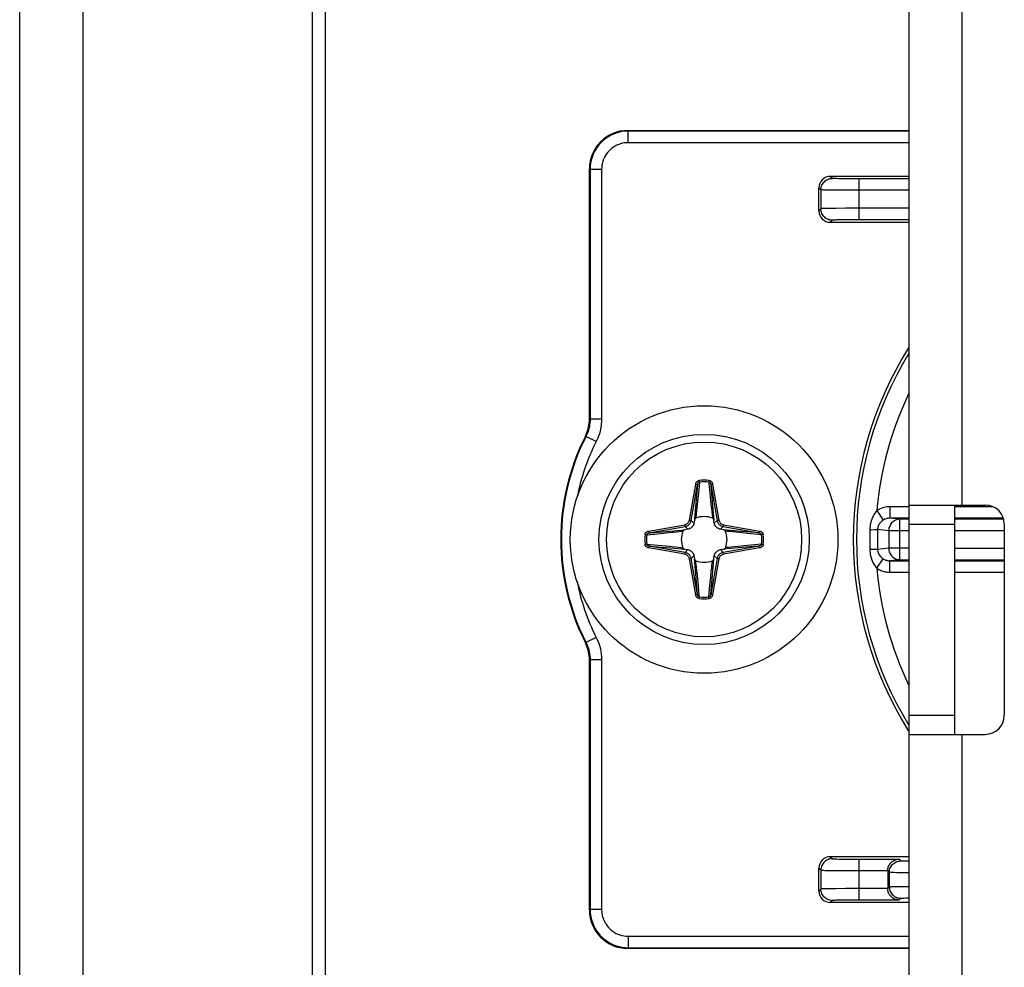
# Model space of a CAD drawing. Units: millimetres. Extents: x -60 to 60, y -204 to 95.
# Drawn here: x -60 to -34, y 4 to 29 of the extents above; entities that cross this region are included whole.
import ezdxf

# ---------------------------------------------------------------- set-up
doc = ezdxf.new("R2010")
doc.units = ezdxf.units.MM
doc.header["$LTSCALE"] = 16.335
doc.layers.get('0').update_dxf_attribs({"linetype": 'CONTINUOUS'})
doc.layers.add('ASSI', color=7, linetype='CONTINUOUS')
doc.layers.add('RACCORDO', color=7, linetype='CONTINUOUS')

msp = doc.modelspace()

# ---------------------------------------------------------------- linework, layer by layer
at = {"color": 7, "linetype": 'CONTINUOUS'}
for p, q in [((-58.25, 82.2), (-58.25, -201.8)), ((-52.25, 82.2), (-52.25, -201.8)), ((-36.65, 46.65), (-36.65, -160.35)), ((-36.65, 16.15), (-34.65, 16.15)), ((-35.45, 16.15), (-35.45, 10.15)), ((-34.15, 15.65), (-34.15, 10.65)), ((-36.65, 10.15), (-34.65, 10.15))]:
    msp.add_line(p, q, dxfattribs=at)
at = {"color": 250, "linetype": 'CONTINUOUS'}
for p, q in [((-35.25, 16.15), (-35.25, 36.15)), ((-36.65, 15.65), (-35.45, 15.65)), ((-36.65, 10.65), (-35.45, 10.65)), ((-35.25, -23.85), (-35.25, 10.15))]:
    msp.add_line(p, q, dxfattribs=at)
at = {"color": 7, "linetype": 'CONTINUOUS'}
msp.add_circle((-42, 15.25), 3.5, dxfattribs=at)
for centre, start, end in [((-34.65, 15.65), 0, 90), ((-34.65, 10.65), 270, 360)]:
    msp.add_arc(centre, 0.5, start, end, dxfattribs=at)
at = {"layer": 'ASSI', "color": 7, "linetype": 'CONTINUOUS'}
for p, q in [((-59.9, -204.25), (-59.9, 95.25)), ((-51.9, -204.25), (-51.9, 81.25))]:
    msp.add_line(p, q, dxfattribs=at)
at = {"layer": 'RACCORDO', "color": 250, "linetype": 'CONTINUOUS'}
for p, q in [((-44, 25.95), (-43.983, 25.932)), ((-43.983, 25.632), (-43.983, 25.932)), ((-36.65, 25.932), (-43.983, 25.932)), ((-36.65, 25.632), (-43.983, 25.632)), ((-45, 24.95), (-44.982, 24.933)), ((-44.982, 24.933), (-44.982, 18.398)), ((-44.682, 24.933), (-44.982, 24.933)), ((-44.682, 24.933), (-44.682, 18.398)), ((-38.647, 24.697), (-38.7, 24.75)), ((-38.394, 24.688), (-38.486, 24.69)), ((-38.285, 24.687), (-38.394, 24.688)), ((-38.124, 24.686), (-38.285, 24.687)), ((-36.65, 24.685), (-38.124, 24.686)), ((-37.947, 23.615), (-37.947, 24.685)), ((-38.947, 24.397), (-39, 24.45)), ((-38.947, 24.397), (-38.947, 23.903)), ((-38.675, 24.389), (-38.791, 24.391)), ((-38.484, 24.387), (-38.675, 24.389)), ((-38.2, 24.386), (-38.484, 24.387)), ((-36.65, 24.385), (-38.2, 24.386)), ((-38.947, 23.903), (-39, 23.85)), ((-38.794, 23.909), (-38.864, 23.907)), ((-38.709, 23.91), (-38.794, 23.909)), ((-38.553, 23.912), (-38.709, 23.91)), ((-38.304, 23.914), (-38.553, 23.912)), ((-37.947, 23.915), (-38.304, 23.914)), ((-36.65, 23.915), (-37.947, 23.915)), ((-38.647, 23.603), (-38.7, 23.55)), ((-38.48, 23.61), (-38.54, 23.609)), ((-38.41, 23.612), (-38.48, 23.61)), ((-38.287, 23.613), (-38.41, 23.612)), ((-38.15, 23.614), (-38.287, 23.613)), ((-37.947, 23.615), (-38.15, 23.614)), ((-36.65, 23.615), (-37.947, 23.615)), ((-44.982, 18.398), (-45, 18.402)), ((-44.682, 18.398), (-44.982, 18.398)), ((-45.09, 17.947), (-45.107, 17.952)), ((-44.822, 17.812), (-45.09, 17.947)), ((-42.124, 16.752), (-42.151, 16.459)), ((-42.127, 16.796), (-42.124, 16.752)), ((-41.873, 16.796), (-41.876, 16.752)), ((-42.387, 15.758), (-42.221, 16.7)), ((-42.338, 15.75), (-42.172, 16.692)), ((-42.172, 16.692), (-42.231, 16.003)), ((-42.221, 16.7), (-42.172, 16.692)), ((-41.779, 16.7), (-41.828, 16.692)), ((-41.828, 16.692), (-41.662, 15.75)), ((-41.779, 16.7), (-41.613, 15.758)), ((-42.171, 16.241), (-42.187, 16.084)), ((-42.151, 16.459), (-42.171, 16.241)), ((-41.84, 16.361), (-41.823, 16.186)), ((-42.231, 16.003), (-42.251, 15.784)), ((-42.197, 15.996), (-42.205, 15.92)), ((-42.187, 16.084), (-42.197, 15.996)), ((-41.823, 16.186), (-41.81, 16.061)), ((-41.81, 16.061), (-41.801, 15.976)), ((-41.801, 15.976), (-41.793, 15.902)), ((-37.484, 16.004), (-37.319, 15.756)), ((-37.144, 16.106), (-37.144, 15.806)), ((-36.65, 16.106), (-37.144, 16.106)), ((-34.446, 16.106), (-35.45, 16.106)), ((-42.387, 15.758), (-42.338, 15.75)), ((-42.266, 15.678), (-42.338, 15.75)), ((-42.251, 15.784), (-42.254, 15.755)), ((-42.205, 15.92), (-42.211, 15.869)), ((-41.793, 15.902), (-41.785, 15.837)), ((-41.785, 15.837), (-41.782, 15.807)), ((-41.763, 15.939), (-41.746, 15.755)), ((-41.734, 15.678), (-41.662, 15.75)), ((-41.613, 15.758), (-41.662, 15.75)), ((-36.65, 15.806), (-37.144, 15.806)), ((-36.878, 15.78), (-37.144, 15.806)), ((-36.878, 14.72), (-36.878, 15.78)), ((-36.65, 15.78), (-36.878, 15.78)), ((-34.175, 15.806), (-35.45, 15.806)), ((-34.167, 15.78), (-35.45, 15.78)), ((-43.45, 15.471), (-42.508, 15.637)), ((-43.45, 15.471), (-43.442, 15.422)), ((-43.442, 15.422), (-42.5, 15.588)), ((-42.726, 15.449), (-42.652, 15.457)), ((-42.689, 15.487), (-42.505, 15.504)), ((-42.652, 15.457), (-42.587, 15.465)), ((-42.587, 15.465), (-42.557, 15.468)), ((-42.508, 15.637), (-42.5, 15.588)), ((-42.428, 15.516), (-42.5, 15.588)), ((-41.572, 15.516), (-41.5, 15.588)), ((-41.492, 15.637), (-41.5, 15.588)), ((-41.5, 15.588), (-40.558, 15.422)), ((-41.402, 15.495), (-41.495, 15.504)), ((-41.492, 15.637), (-40.55, 15.471)), ((-41.125, 15.47), (-41.402, 15.495)), ((-41.33, 15.455), (-41.381, 15.461)), ((-41.253, 15.447), (-41.33, 15.455)), ((-40.558, 15.422), (-41.125, 15.47)), ((-40.55, 15.471), (-40.558, 15.422)), ((-37.545, 15.507), (-37.501, 15.508)), ((-37.463, 15.509), (-37.463, 15.103)), ((-37.173, 15.48), (-37.463, 15.509)), ((-37.173, 15.48), (-37.173, 15.02)), ((-36.65, 15.48), (-37.173, 15.48)), ((-34.15, 15.48), (-35.45, 15.48)), ((-43.546, 15.377), (-43.502, 15.374)), ((-43.502, 15.374), (-43.209, 15.401)), ((-43.209, 15.401), (-42.991, 15.421)), ((-42.991, 15.421), (-42.834, 15.437)), ((-41.166, 15.437), (-41.253, 15.447)), ((-41.009, 15.421), (-41.166, 15.437)), ((-40.791, 15.401), (-41.009, 15.421)), ((-40.498, 15.374), (-40.791, 15.401)), ((-40.454, 15.377), (-40.498, 15.374)), ((-37.667, 15.332), (-37.667, 15.161)), ((-43.546, 15.123), (-43.502, 15.126)), ((-43.502, 15.126), (-43.209, 15.099)), ((-43.45, 15.029), (-43.442, 15.078)), ((-42.508, 14.863), (-43.45, 15.029)), ((-43.442, 15.078), (-42.874, 15.03)), ((-42.5, 14.912), (-43.442, 15.078)), ((-43.209, 15.099), (-42.991, 15.079)), ((-42.991, 15.079), (-42.834, 15.063)), ((-42.874, 15.03), (-42.598, 15.005)), ((-42.834, 15.063), (-42.746, 15.053)), ((-42.746, 15.053), (-42.67, 15.045)), ((-42.67, 15.045), (-42.619, 15.039)), ((-42.598, 15.005), (-42.505, 14.996)), ((-42.428, 14.984), (-42.5, 14.912)), ((-41.572, 14.984), (-41.5, 14.912)), ((-40.558, 15.078), (-41.5, 14.912)), ((-41.31, 15.013), (-41.495, 14.996)), ((-40.55, 15.029), (-41.492, 14.863)), ((-41.397, 15.037), (-41.443, 15.032)), ((-41.365, 15.041), (-41.397, 15.037)), ((-41.293, 15.049), (-41.365, 15.041)), ((-41.211, 15.058), (-41.293, 15.049)), ((-41.116, 15.068), (-41.211, 15.058)), ((-40.95, 15.084), (-41.116, 15.068)), ((-40.687, 15.109), (-40.95, 15.084)), ((-40.498, 15.126), (-40.687, 15.109)), ((-40.55, 15.029), (-40.558, 15.078)), ((-40.454, 15.123), (-40.498, 15.126)), ((-37.667, 15.161), (-37.666, 14.994)), ((-37.666, 14.994), (-37.571, 14.993)), ((-37.463, 15.103), (-37.463, 14.991)), ((-37.173, 15.02), (-37.463, 14.991)), ((-36.65, 15.02), (-37.173, 15.02)), ((-35.45, 15.02), (-34.15, 15.02)), ((-42.508, 14.863), (-42.5, 14.912)), ((-42.387, 14.742), (-42.338, 14.75)), ((-42.221, 13.8), (-42.387, 14.742)), ((-42.266, 14.822), (-42.338, 14.75)), ((-42.172, 13.808), (-42.338, 14.75)), ((-42.237, 14.56), (-42.254, 14.745)), ((-42.213, 14.647), (-42.218, 14.693)), ((-41.662, 14.75), (-41.828, 13.808)), ((-41.613, 14.742), (-41.779, 13.8)), ((-41.758, 14.617), (-41.746, 14.745)), ((-41.734, 14.822), (-41.662, 14.75)), ((-41.613, 14.742), (-41.662, 14.75)), ((-41.492, 14.863), (-41.5, 14.912)), ((-37.484, 14.496), (-37.319, 14.744)), ((-36.878, 14.72), (-37.144, 14.694)), ((-37.144, 14.394), (-37.144, 14.694)), ((-37.144, 14.694), (-36.65, 14.694)), ((-36.878, 14.72), (-36.65, 14.72)), ((-35.45, 14.72), (-34.15, 14.72)), ((-35.45, 14.694), (-34.15, 14.694)), ((-42.172, 13.808), (-42.237, 14.56)), ((-42.207, 14.598), (-42.213, 14.647)), ((-42.199, 14.523), (-42.207, 14.598)), ((-42.19, 14.438), (-42.199, 14.523)), ((-42.177, 14.314), (-42.19, 14.438)), ((-41.828, 13.808), (-41.758, 14.617)), ((-41.813, 14.416), (-41.803, 14.503)), ((-41.803, 14.503), (-41.795, 14.58)), ((-41.795, 14.58), (-41.789, 14.631)), ((-42.16, 14.138), (-42.177, 14.314)), ((-41.849, 14.041), (-41.829, 14.259)), ((-41.829, 14.259), (-41.813, 14.416)), ((-37.144, 14.394), (-36.65, 14.394)), ((-35.45, 14.394), (-34.15, 14.394)), ((-41.876, 13.748), (-41.849, 14.041)), ((-42.221, 13.8), (-42.172, 13.808)), ((-42.127, 13.704), (-42.124, 13.748)), ((-41.873, 13.704), (-41.876, 13.748)), ((-41.779, 13.8), (-41.828, 13.808)), ((-44.822, 12.688), (-45.09, 12.553)), ((-45.107, 12.548), (-45.09, 12.553)), ((-45, 12.098), (-44.982, 12.102)), ((-44.982, 12.102), (-44.982, 5.567)), ((-44.682, 12.102), (-44.982, 12.102)), ((-44.682, 12.102), (-44.682, 5.567)), ((-38.7, 6.95), (-38.647, 6.897)), ((-38.466, 6.889), (-38.394, 6.888)), ((-38.394, 6.888), (-38.266, 6.887)), ((-38.266, 6.887), (-38.114, 6.886)), ((-38.114, 6.886), (-36.905, 6.885)), ((-37.947, 5.815), (-37.947, 6.885)), ((-36.858, 6.838), (-36.905, 6.885)), ((-36.65, 6.83), (-36.696, 6.83)), ((-39, 6.65), (-38.947, 6.597)), ((-38.947, 6.597), (-38.947, 6.103)), ((-38.776, 6.591), (-38.688, 6.589)), ((-38.688, 6.589), (-38.527, 6.588)), ((-38.527, 6.588), (-38.26, 6.586)), ((-38.26, 6.586), (-37.2, 6.585)), ((-37.158, 6.538), (-37.2, 6.58)), ((-37.158, 6.538), (-37.158, 6.162)), ((-36.842, 6.529), (-36.965, 6.531)), ((-36.65, 6.528), (-36.842, 6.529)), ((-38.947, 6.103), (-39, 6.05)), ((-38.794, 6.109), (-38.864, 6.107)), ((-38.709, 6.11), (-38.794, 6.109)), ((-38.553, 6.112), (-38.709, 6.11)), ((-38.304, 6.114), (-38.553, 6.112)), ((-37.947, 6.115), (-38.304, 6.114)), ((-37.2, 6.115), (-37.947, 6.115)), ((-37.2, 6.12), (-37.158, 6.162)), ((-37.08, 6.166), (-37.025, 6.168)), ((-37.025, 6.168), (-36.956, 6.169)), ((-36.956, 6.169), (-36.83, 6.171)), ((-36.83, 6.171), (-36.65, 6.172)), ((-38.647, 5.803), (-38.7, 5.75)), ((-38.48, 5.81), (-38.54, 5.809)), ((-38.41, 5.812), (-38.48, 5.81)), ((-38.287, 5.813), (-38.41, 5.812)), ((-38.15, 5.814), (-38.287, 5.813)), ((-37.947, 5.815), (-38.15, 5.814)), ((-36.905, 5.815), (-37.947, 5.815)), ((-36.905, 5.815), (-36.858, 5.862)), ((-36.765, 5.868), (-36.717, 5.869)), ((-45, 5.55), (-44.982, 5.567)), ((-44.682, 5.567), (-44.982, 5.567)), ((-43.983, 4.868), (-43.983, 4.568)), ((-43.983, 4.868), (-36.65, 4.868)), ((-44, 4.55), (-43.983, 4.568)), ((-43.983, 4.568), (-36.65, 4.568))]:
    msp.add_line(p, q, dxfattribs=at)
at = {"layer": 'RACCORDO', "color": 7, "linetype": 'CONTINUOUS'}
for p, q in [((-44, 25.95), (-36.65, 25.95)), ((-45, 18.402), (-45, 24.95)), ((-36.65, 24.75), (-38.7, 24.75)), ((-39, 23.85), (-39, 24.45)), ((-38.7, 23.55), (-36.65, 23.55)), ((-42.254, 15.755), (-42.266, 15.678)), ((-41.734, 15.678), (-41.746, 15.755)), ((-42.428, 15.516), (-42.505, 15.504)), ((-41.495, 15.504), (-41.572, 15.516)), ((-42.505, 14.996), (-42.428, 14.984)), ((-41.572, 14.984), (-41.495, 14.996)), ((-42.266, 14.822), (-42.254, 14.745)), ((-41.746, 14.745), (-41.734, 14.822)), ((-45, 5.55), (-45, 12.098)), ((-36.65, 6.95), (-38.7, 6.95)), ((-39, 6.05), (-39, 6.65)), ((-37.2, 6.58), (-37.2, 6.12)), ((-36.65, 5.75), (-38.7, 5.75)), ((-36.65, 4.55), (-44, 4.55))]:
    msp.add_line(p, q, dxfattribs=at)
at = {"layer": 'RACCORDO', "color": 250, "linetype": 'CONTINUOUS'}
for points in [[(-43.983, 25.932), (-44.058, 25.93), (-44.133, 25.921), (-44.205, 25.907), (-44.276, 25.889), (-44.344, 25.865), (-44.41, 25.836), (-44.475, 25.803), (-44.537, 25.765), (-44.596, 25.722), (-44.651, 25.676), (-44.703, 25.626), (-44.752, 25.572), (-44.796, 25.514), (-44.836, 25.453), (-44.873, 25.388), (-44.905, 25.319), (-44.932, 25.246), (-44.954, 25.171), (-44.969, 25.093), (-44.979, 25.014), (-44.982, 24.933)], [(-43.983, 25.632), (-44.036, 25.63), (-44.088, 25.624), (-44.139, 25.615), (-44.188, 25.602), (-44.235, 25.585), (-44.282, 25.565), (-44.327, 25.542), (-44.37, 25.515), (-44.412, 25.486), (-44.451, 25.453), (-44.487, 25.418), (-44.521, 25.38), (-44.552, 25.34), (-44.58, 25.297), (-44.606, 25.251), (-44.628, 25.203), (-44.647, 25.152), (-44.662, 25.099), (-44.673, 25.045), (-44.68, 24.99), (-44.682, 24.933)], [(-38.947, 24.397), (-38.946, 24.429), (-38.941, 24.46), (-38.933, 24.49), (-38.921, 24.519), (-38.907, 24.547), (-38.89, 24.574), (-38.87, 24.598), (-38.848, 24.62), (-38.824, 24.64), (-38.797, 24.657), (-38.769, 24.671), (-38.74, 24.683), (-38.71, 24.691), (-38.679, 24.696), (-38.647, 24.697)], [(-38.486, 24.69), (-38.538, 24.691), (-38.561, 24.692), (-38.582, 24.692), (-38.6, 24.693), (-38.616, 24.694), (-38.629, 24.695), (-38.638, 24.696), (-38.644, 24.696), (-38.647, 24.697)], [(-38.791, 24.391), (-38.854, 24.392), (-38.88, 24.393), (-38.903, 24.394), (-38.921, 24.395), (-38.935, 24.396), (-38.943, 24.396), (-38.947, 24.397)], [(-38.864, 23.907), (-38.892, 23.906), (-38.915, 23.906), (-38.932, 23.905), (-38.943, 23.904), (-38.947, 23.903)], [(-38.647, 23.603), (-38.679, 23.604), (-38.71, 23.609), (-38.74, 23.617), (-38.769, 23.629), (-38.797, 23.643), (-38.824, 23.66), (-38.848, 23.68), (-38.87, 23.702), (-38.89, 23.726), (-38.907, 23.753), (-38.921, 23.781), (-38.933, 23.81), (-38.941, 23.84), (-38.946, 23.871), (-38.947, 23.903)], [(-38.54, 23.609), (-38.566, 23.608), (-38.589, 23.607), (-38.609, 23.606), (-38.624, 23.606), (-38.636, 23.605), (-38.644, 23.604), (-38.647, 23.603)], [(-44.982, 18.398), (-44.984, 18.349), (-44.987, 18.299), (-44.994, 18.25), (-45.002, 18.201), (-45.013, 18.153), (-45.027, 18.104), (-45.044, 18.052), (-45.065, 18), (-45.09, 17.947)], [(-44.682, 18.398), (-44.684, 18.334), (-44.689, 18.269), (-44.697, 18.205), (-44.708, 18.142), (-44.722, 18.079), (-44.74, 18.015), (-44.763, 17.949), (-44.791, 17.881), (-44.822, 17.812)], [(-42.221, 16.7), (-42.219, 16.71), (-42.216, 16.719), (-42.213, 16.728), (-42.209, 16.736), (-42.205, 16.744), (-42.2, 16.751), (-42.195, 16.758), (-42.19, 16.764), (-42.184, 16.77), (-42.178, 16.775), (-42.172, 16.779), (-42.166, 16.783), (-42.16, 16.786), (-42.154, 16.789), (-42.148, 16.791), (-42.141, 16.793), (-42.134, 16.795), (-42.127, 16.796)], [(-42.172, 16.692), (-42.17, 16.698), (-42.169, 16.704), (-42.167, 16.709), (-42.165, 16.714), (-42.163, 16.719), (-42.161, 16.724), (-42.158, 16.728), (-42.155, 16.732), (-42.152, 16.736), (-42.15, 16.739), (-42.147, 16.742), (-42.144, 16.744), (-42.14, 16.746), (-42.137, 16.748), (-42.134, 16.75), (-42.131, 16.751), (-42.127, 16.752), (-42.124, 16.752)], [(-41.876, 16.752), (-41.873, 16.713), (-41.84, 16.361)], [(-41.876, 16.752), (-41.871, 16.751), (-41.867, 16.75), (-41.862, 16.748), (-41.859, 16.745), (-41.855, 16.743), (-41.852, 16.74), (-41.848, 16.737), (-41.846, 16.733), (-41.843, 16.73), (-41.841, 16.726), (-41.839, 16.723), (-41.837, 16.719), (-41.835, 16.715), (-41.833, 16.71), (-41.832, 16.706), (-41.83, 16.701), (-41.829, 16.697), (-41.828, 16.692)], [(-41.873, 16.796), (-41.863, 16.794), (-41.854, 16.792), (-41.845, 16.789), (-41.838, 16.785), (-41.83, 16.781), (-41.824, 16.776), (-41.818, 16.772), (-41.813, 16.766), (-41.808, 16.761), (-41.803, 16.755), (-41.799, 16.75), (-41.795, 16.743), (-41.791, 16.737), (-41.788, 16.73), (-41.785, 16.723), (-41.783, 16.716), (-41.781, 16.708), (-41.779, 16.7)], [(-41.828, 16.692), (-41.825, 16.652), (-41.763, 15.939)], [(-37.484, 16.004), (-37.513, 15.97), (-37.539, 15.934), (-37.563, 15.897), (-37.584, 15.859), (-37.602, 15.819), (-37.618, 15.778), (-37.632, 15.735), (-37.644, 15.69), (-37.654, 15.645), (-37.66, 15.599), (-37.665, 15.553), (-37.666, 15.506)], [(-37.144, 16.106), (-37.182, 16.105), (-37.22, 16.102), (-37.259, 16.096), (-37.297, 16.087), (-37.335, 16.076), (-37.373, 16.062), (-37.41, 16.046), (-37.447, 16.026), (-37.484, 16.004)], [(-42.508, 15.637), (-42.495, 15.64), (-42.481, 15.644), (-42.468, 15.65), (-42.455, 15.658), (-42.442, 15.667), (-42.43, 15.677), (-42.419, 15.689), (-42.41, 15.702), (-42.401, 15.715), (-42.395, 15.729), (-42.39, 15.744), (-42.387, 15.758)], [(-42.5, 15.588), (-42.482, 15.592), (-42.464, 15.598), (-42.446, 15.605), (-42.428, 15.615), (-42.411, 15.627), (-42.395, 15.641), (-42.381, 15.657), (-42.368, 15.674), (-42.357, 15.692), (-42.349, 15.711), (-42.342, 15.73), (-42.338, 15.75)], [(-42.211, 15.869), (-42.217, 15.822), (-42.218, 15.807)], [(-41.662, 15.75), (-41.658, 15.732), (-41.652, 15.714), (-41.645, 15.696), (-41.635, 15.678), (-41.623, 15.661), (-41.609, 15.645), (-41.593, 15.631), (-41.576, 15.618), (-41.558, 15.607), (-41.539, 15.599), (-41.52, 15.592), (-41.5, 15.588)], [(-41.613, 15.758), (-41.61, 15.745), (-41.606, 15.731), (-41.6, 15.718), (-41.592, 15.705), (-41.583, 15.692), (-41.573, 15.68), (-41.561, 15.669), (-41.548, 15.66), (-41.535, 15.651), (-41.521, 15.645), (-41.506, 15.64), (-41.492, 15.637)], [(-37.319, 15.756), (-37.342, 15.74), (-37.363, 15.722), (-37.382, 15.704), (-37.399, 15.685), (-37.413, 15.666), (-37.426, 15.645), (-37.437, 15.624), (-37.447, 15.601), (-37.454, 15.579), (-37.459, 15.556), (-37.462, 15.532), (-37.463, 15.509)], [(-37.144, 15.806), (-37.164, 15.806), (-37.183, 15.804), (-37.203, 15.801), (-37.223, 15.797), (-37.243, 15.792), (-37.262, 15.785), (-37.281, 15.777), (-37.3, 15.767), (-37.319, 15.756)], [(-36.878, 15.78), (-36.909, 15.778), (-36.939, 15.773), (-36.969, 15.765), (-36.998, 15.754), (-37.025, 15.74), (-37.051, 15.722), (-37.075, 15.703), (-37.097, 15.681), (-37.117, 15.656), (-37.134, 15.63), (-37.148, 15.602), (-37.159, 15.573), (-37.167, 15.542), (-37.172, 15.511), (-37.173, 15.48)], [(-43.546, 15.377), (-43.544, 15.387), (-43.542, 15.396), (-43.539, 15.405), (-43.535, 15.412), (-43.531, 15.42), (-43.526, 15.426), (-43.522, 15.432), (-43.516, 15.437), (-43.511, 15.442), (-43.505, 15.447), (-43.5, 15.451), (-43.493, 15.455), (-43.487, 15.459), (-43.48, 15.462), (-43.473, 15.465), (-43.466, 15.467), (-43.458, 15.469), (-43.45, 15.471)], [(-43.442, 15.422), (-43.402, 15.425), (-42.689, 15.487)], [(-41.381, 15.461), (-41.428, 15.467), (-41.443, 15.468)], [(-40.55, 15.471), (-40.54, 15.469), (-40.531, 15.466), (-40.522, 15.463), (-40.514, 15.459), (-40.506, 15.455), (-40.499, 15.45), (-40.492, 15.445), (-40.486, 15.44), (-40.48, 15.434), (-40.475, 15.428), (-40.471, 15.422), (-40.467, 15.416), (-40.464, 15.41), (-40.461, 15.404), (-40.459, 15.398), (-40.457, 15.391), (-40.455, 15.384), (-40.454, 15.377)], [(-37.666, 15.506), (-37.667, 15.448), (-37.667, 15.332)], [(-37.666, 15.506), (-37.633, 15.506), (-37.545, 15.507)], [(-37.501, 15.508), (-37.484, 15.508), (-37.472, 15.508), (-37.463, 15.509)], [(-43.502, 15.374), (-43.501, 15.379), (-43.5, 15.383), (-43.498, 15.388), (-43.495, 15.391), (-43.493, 15.395), (-43.49, 15.398), (-43.487, 15.402), (-43.483, 15.404), (-43.48, 15.407), (-43.476, 15.409), (-43.473, 15.411), (-43.469, 15.413), (-43.465, 15.415), (-43.46, 15.417), (-43.456, 15.418), (-43.451, 15.42), (-43.447, 15.421), (-43.442, 15.422)], [(-42.834, 15.437), (-42.811, 15.44), (-42.726, 15.449)], [(-40.558, 15.422), (-40.552, 15.42), (-40.546, 15.419), (-40.541, 15.417), (-40.536, 15.415), (-40.531, 15.413), (-40.526, 15.411), (-40.522, 15.408), (-40.518, 15.405), (-40.514, 15.402), (-40.511, 15.4), (-40.508, 15.397), (-40.506, 15.394), (-40.504, 15.39), (-40.502, 15.387), (-40.5, 15.384), (-40.499, 15.381), (-40.498, 15.377), (-40.498, 15.374)], [(-43.45, 15.029), (-43.46, 15.031), (-43.469, 15.034), (-43.478, 15.037), (-43.486, 15.041), (-43.494, 15.045), (-43.501, 15.05), (-43.508, 15.055), (-43.514, 15.06), (-43.52, 15.066), (-43.525, 15.072), (-43.529, 15.078), (-43.533, 15.084), (-43.536, 15.09), (-43.539, 15.096), (-43.541, 15.102), (-43.543, 15.109), (-43.545, 15.116), (-43.546, 15.123)], [(-43.442, 15.078), (-43.448, 15.08), (-43.454, 15.081), (-43.459, 15.083), (-43.464, 15.085), (-43.469, 15.087), (-43.474, 15.089), (-43.478, 15.092), (-43.482, 15.095), (-43.486, 15.098), (-43.489, 15.1), (-43.492, 15.103), (-43.494, 15.106), (-43.496, 15.11), (-43.498, 15.113), (-43.5, 15.116), (-43.501, 15.119), (-43.502, 15.123), (-43.502, 15.126)], [(-42.619, 15.039), (-42.572, 15.033), (-42.557, 15.032)], [(-40.558, 15.078), (-40.598, 15.075), (-41.31, 15.013)], [(-40.498, 15.126), (-40.499, 15.121), (-40.5, 15.117), (-40.502, 15.112), (-40.505, 15.109), (-40.507, 15.105), (-40.51, 15.102), (-40.513, 15.098), (-40.517, 15.096), (-40.52, 15.093), (-40.524, 15.091), (-40.527, 15.089), (-40.531, 15.087), (-40.535, 15.085), (-40.54, 15.083), (-40.544, 15.082), (-40.549, 15.08), (-40.553, 15.079), (-40.558, 15.078)], [(-40.454, 15.123), (-40.456, 15.113), (-40.458, 15.104), (-40.461, 15.095), (-40.465, 15.088), (-40.469, 15.08), (-40.474, 15.074), (-40.478, 15.068), (-40.484, 15.063), (-40.489, 15.058), (-40.495, 15.053), (-40.5, 15.049), (-40.507, 15.045), (-40.513, 15.041), (-40.52, 15.038), (-40.527, 15.035), (-40.534, 15.033), (-40.542, 15.031), (-40.55, 15.029)], [(-37.666, 14.994), (-37.665, 14.952), (-37.662, 14.91), (-37.655, 14.867), (-37.647, 14.823), (-37.636, 14.778), (-37.622, 14.733), (-37.605, 14.689), (-37.585, 14.644), (-37.563, 14.603), (-37.539, 14.565), (-37.512, 14.529), (-37.484, 14.496)], [(-37.571, 14.993), (-37.521, 14.993), (-37.501, 14.992), (-37.484, 14.992), (-37.472, 14.992), (-37.463, 14.991)], [(-37.463, 14.991), (-37.462, 14.97), (-37.46, 14.949), (-37.455, 14.927), (-37.449, 14.905), (-37.44, 14.883), (-37.429, 14.86), (-37.416, 14.838), (-37.4, 14.816), (-37.382, 14.796), (-37.363, 14.777), (-37.342, 14.76), (-37.319, 14.744)], [(-37.173, 15.02), (-37.172, 14.989), (-37.167, 14.958), (-37.159, 14.927), (-37.148, 14.898), (-37.134, 14.87), (-37.117, 14.844), (-37.097, 14.819), (-37.075, 14.797), (-37.051, 14.778), (-37.025, 14.76), (-36.998, 14.746), (-36.969, 14.735), (-36.939, 14.727), (-36.909, 14.722), (-36.878, 14.72)], [(-42.387, 14.742), (-42.39, 14.755), (-42.394, 14.769), (-42.4, 14.782), (-42.408, 14.795), (-42.417, 14.808), (-42.427, 14.82), (-42.439, 14.831), (-42.452, 14.84), (-42.465, 14.849), (-42.479, 14.855), (-42.494, 14.86), (-42.508, 14.863)], [(-42.338, 14.75), (-42.342, 14.768), (-42.348, 14.786), (-42.355, 14.804), (-42.365, 14.822), (-42.377, 14.839), (-42.391, 14.855), (-42.407, 14.869), (-42.424, 14.882), (-42.442, 14.893), (-42.461, 14.901), (-42.48, 14.908), (-42.5, 14.912)], [(-41.789, 14.631), (-41.783, 14.678), (-41.782, 14.693)], [(-41.5, 14.912), (-41.518, 14.908), (-41.536, 14.902), (-41.554, 14.895), (-41.572, 14.885), (-41.589, 14.873), (-41.605, 14.859), (-41.619, 14.843), (-41.632, 14.826), (-41.643, 14.808), (-41.651, 14.789), (-41.658, 14.77), (-41.662, 14.75)], [(-41.492, 14.863), (-41.505, 14.86), (-41.519, 14.856), (-41.532, 14.85), (-41.545, 14.842), (-41.558, 14.833), (-41.57, 14.823), (-41.581, 14.811), (-41.59, 14.798), (-41.599, 14.785), (-41.605, 14.771), (-41.61, 14.756), (-41.613, 14.742)], [(-37.319, 14.744), (-37.306, 14.736), (-37.293, 14.729), (-37.28, 14.723), (-37.267, 14.717), (-37.254, 14.712), (-37.24, 14.708), (-37.226, 14.704), (-37.211, 14.7), (-37.195, 14.697), (-37.179, 14.695), (-37.162, 14.694), (-37.144, 14.694)], [(-37.484, 14.496), (-37.459, 14.48), (-37.434, 14.466), (-37.409, 14.453), (-37.383, 14.442), (-37.357, 14.431), (-37.33, 14.422), (-37.302, 14.414), (-37.274, 14.407), (-37.243, 14.402), (-37.212, 14.398), (-37.179, 14.395), (-37.144, 14.394)], [(-42.124, 13.748), (-42.127, 13.787), (-42.16, 14.138)], [(-42.127, 13.704), (-42.137, 13.706), (-42.146, 13.708), (-42.155, 13.711), (-42.162, 13.715), (-42.17, 13.719), (-42.176, 13.724), (-42.182, 13.728), (-42.187, 13.734), (-42.192, 13.739), (-42.197, 13.745), (-42.201, 13.75), (-42.205, 13.757), (-42.209, 13.763), (-42.212, 13.77), (-42.215, 13.777), (-42.217, 13.784), (-42.219, 13.792), (-42.221, 13.8)], [(-42.124, 13.748), (-42.129, 13.749), (-42.133, 13.75), (-42.138, 13.752), (-42.141, 13.755), (-42.145, 13.757), (-42.148, 13.76), (-42.152, 13.763), (-42.154, 13.767), (-42.157, 13.77), (-42.159, 13.774), (-42.161, 13.777), (-42.163, 13.781), (-42.165, 13.785), (-42.167, 13.79), (-42.168, 13.794), (-42.17, 13.799), (-42.171, 13.803), (-42.172, 13.808)], [(-41.828, 13.808), (-41.83, 13.802), (-41.831, 13.796), (-41.833, 13.791), (-41.835, 13.786), (-41.837, 13.781), (-41.839, 13.776), (-41.842, 13.772), (-41.845, 13.768), (-41.848, 13.764), (-41.85, 13.761), (-41.853, 13.758), (-41.856, 13.756), (-41.86, 13.754), (-41.863, 13.752), (-41.866, 13.75), (-41.869, 13.749), (-41.873, 13.748), (-41.876, 13.748)], [(-41.779, 13.8), (-41.781, 13.79), (-41.784, 13.781), (-41.787, 13.772), (-41.791, 13.764), (-41.795, 13.756), (-41.8, 13.749), (-41.805, 13.742), (-41.81, 13.736), (-41.816, 13.73), (-41.822, 13.725), (-41.828, 13.721), (-41.834, 13.717), (-41.84, 13.714), (-41.846, 13.711), (-41.852, 13.709), (-41.859, 13.707), (-41.866, 13.705), (-41.873, 13.704)], [(-44.822, 12.688), (-44.795, 12.631), (-44.77, 12.572), (-44.749, 12.512), (-44.73, 12.45), (-44.714, 12.386), (-44.701, 12.32), (-44.692, 12.25), (-44.685, 12.178), (-44.682, 12.102)], [(-45.09, 12.553), (-45.069, 12.509), (-45.05, 12.464), (-45.033, 12.417), (-45.019, 12.369), (-45.007, 12.321), (-44.997, 12.27), (-44.989, 12.216), (-44.984, 12.16), (-44.982, 12.102)], [(-38.647, 6.897), (-38.679, 6.896), (-38.71, 6.891), (-38.74, 6.883), (-38.769, 6.871), (-38.797, 6.857), (-38.824, 6.84), (-38.848, 6.82), (-38.87, 6.798), (-38.89, 6.774), (-38.907, 6.747), (-38.921, 6.719), (-38.933, 6.69), (-38.941, 6.66), (-38.946, 6.629), (-38.947, 6.597)], [(-38.647, 6.897), (-38.644, 6.896), (-38.638, 6.896), (-38.628, 6.895), (-38.615, 6.894), (-38.598, 6.893), (-38.578, 6.892), (-38.554, 6.891), (-38.527, 6.891), (-38.466, 6.889)], [(-37.158, 6.538), (-37.156, 6.569), (-37.151, 6.6), (-37.143, 6.631), (-37.132, 6.66), (-37.118, 6.688), (-37.1, 6.714), (-37.081, 6.739), (-37.059, 6.761), (-37.034, 6.781), (-37.008, 6.798), (-36.98, 6.812), (-36.951, 6.823), (-36.92, 6.831), (-36.889, 6.836), (-36.858, 6.838)], [(-36.696, 6.83), (-36.748, 6.832), (-36.771, 6.832), (-36.792, 6.833), (-36.811, 6.834), (-36.827, 6.835), (-36.839, 6.835), (-36.849, 6.836), (-36.855, 6.837), (-36.858, 6.838)], [(-38.947, 6.597), (-38.943, 6.596), (-38.934, 6.596), (-38.92, 6.595), (-38.9, 6.594), (-38.876, 6.593), (-38.848, 6.592), (-38.776, 6.591)], [(-36.965, 6.531), (-37.034, 6.532), (-37.064, 6.533), (-37.091, 6.534), (-37.113, 6.535), (-37.131, 6.535), (-37.145, 6.536), (-37.154, 6.537), (-37.158, 6.538)], [(-38.864, 6.107), (-38.892, 6.106), (-38.915, 6.106), (-38.932, 6.105), (-38.943, 6.104), (-38.947, 6.103)], [(-38.647, 5.803), (-38.679, 5.804), (-38.71, 5.809), (-38.74, 5.817), (-38.769, 5.829), (-38.797, 5.843), (-38.824, 5.86), (-38.848, 5.88), (-38.87, 5.902), (-38.89, 5.926), (-38.907, 5.953), (-38.921, 5.981), (-38.933, 6.01), (-38.941, 6.04), (-38.946, 6.071), (-38.947, 6.103)], [(-37.158, 6.162), (-37.155, 6.163), (-37.147, 6.164), (-37.136, 6.164), (-37.121, 6.165), (-37.102, 6.166), (-37.08, 6.166)], [(-37.158, 6.162), (-37.156, 6.131), (-37.151, 6.1), (-37.143, 6.069), (-37.132, 6.04), (-37.118, 6.012), (-37.1, 5.986), (-37.081, 5.961), (-37.059, 5.939), (-37.034, 5.919), (-37.008, 5.902), (-36.98, 5.888), (-36.951, 5.877), (-36.92, 5.869), (-36.889, 5.864), (-36.858, 5.862)], [(-38.54, 5.809), (-38.566, 5.808), (-38.589, 5.807), (-38.609, 5.806), (-38.624, 5.806), (-38.636, 5.805), (-38.644, 5.804), (-38.647, 5.803)], [(-36.858, 5.862), (-36.855, 5.863), (-36.85, 5.864), (-36.842, 5.864), (-36.832, 5.865), (-36.819, 5.866), (-36.803, 5.867), (-36.785, 5.867), (-36.765, 5.868)], [(-36.717, 5.869), (-36.66, 5.87), (-36.65, 5.87)], [(-44.982, 5.567), (-44.98, 5.492), (-44.971, 5.417), (-44.957, 5.345), (-44.939, 5.274), (-44.915, 5.206), (-44.886, 5.14), (-44.853, 5.075), (-44.815, 5.013), (-44.772, 4.954), (-44.726, 4.899), (-44.676, 4.847), (-44.622, 4.798), (-44.564, 4.754), (-44.503, 4.714), (-44.438, 4.677), (-44.369, 4.645), (-44.296, 4.618), (-44.221, 4.596), (-44.143, 4.581), (-44.064, 4.571), (-43.983, 4.568)], [(-44.682, 5.567), (-44.68, 5.514), (-44.674, 5.462), (-44.665, 5.411), (-44.652, 5.362), (-44.635, 5.315), (-44.615, 5.268), (-44.592, 5.223), (-44.565, 5.18), (-44.536, 5.138), (-44.503, 5.099), (-44.468, 5.063), (-44.43, 5.029), (-44.39, 4.998), (-44.347, 4.97), (-44.301, 4.944), (-44.253, 4.922), (-44.202, 4.903), (-44.149, 4.888), (-44.095, 4.877), (-44.04, 4.87), (-43.983, 4.868)]]:
    msp.add_lwpolyline(points, dxfattribs=at)
at = {"layer": 'RACCORDO', "color": 7, "linetype": 'CONTINUOUS'}
for points in [[(-45.107, 17.952), (-45.085, 17.999), (-45.065, 18.047), (-45.048, 18.096), (-45.034, 18.146), (-45.021, 18.196), (-45.012, 18.248), (-45.005, 18.299), (-45.001, 18.35), (-45, 18.402)], [(-42.218, 15.807), (-42.227, 15.801), (-42.235, 15.795), (-42.242, 15.787), (-42.247, 15.777), (-42.251, 15.767), (-42.254, 15.755)], [(-41.746, 15.755), (-41.749, 15.767), (-41.753, 15.777), (-41.758, 15.787), (-41.765, 15.795), (-41.773, 15.801), (-41.782, 15.807)], [(-42.505, 15.504), (-42.517, 15.501), (-42.527, 15.497), (-42.537, 15.492), (-42.545, 15.485), (-42.551, 15.477), (-42.557, 15.468)], [(-42.266, 15.678), (-42.273, 15.651), (-42.283, 15.626), (-42.296, 15.602), (-42.312, 15.581), (-42.331, 15.562), (-42.352, 15.546), (-42.376, 15.533), (-42.401, 15.523), (-42.428, 15.516)], [(-41.572, 15.516), (-41.598, 15.523), (-41.624, 15.533), (-41.648, 15.546), (-41.669, 15.562), (-41.688, 15.581), (-41.704, 15.602), (-41.717, 15.626), (-41.727, 15.651), (-41.734, 15.678)], [(-41.443, 15.468), (-41.449, 15.477), (-41.455, 15.485), (-41.463, 15.492), (-41.473, 15.497), (-41.483, 15.501), (-41.495, 15.504)], [(-42.557, 15.032), (-42.551, 15.023), (-42.545, 15.015), (-42.537, 15.008), (-42.527, 15.003), (-42.517, 14.999), (-42.505, 14.996)], [(-42.428, 14.984), (-42.402, 14.977), (-42.376, 14.967), (-42.352, 14.954), (-42.331, 14.938), (-42.312, 14.919), (-42.296, 14.898), (-42.283, 14.874), (-42.273, 14.849), (-42.266, 14.822)], [(-41.734, 14.822), (-41.727, 14.849), (-41.717, 14.874), (-41.704, 14.898), (-41.688, 14.919), (-41.669, 14.938), (-41.648, 14.954), (-41.624, 14.967), (-41.599, 14.977), (-41.572, 14.984)], [(-41.495, 14.996), (-41.483, 14.999), (-41.473, 15.003), (-41.463, 15.008), (-41.455, 15.015), (-41.449, 15.023), (-41.443, 15.032)], [(-42.254, 14.745), (-42.251, 14.733), (-42.247, 14.723), (-42.242, 14.713), (-42.235, 14.705), (-42.227, 14.699), (-42.218, 14.693)], [(-41.782, 14.693), (-41.773, 14.699), (-41.765, 14.705), (-41.758, 14.713), (-41.753, 14.723), (-41.749, 14.733), (-41.746, 14.745)], [(-45, 12.098), (-45.001, 12.15), (-45.005, 12.201), (-45.012, 12.252), (-45.021, 12.304), (-45.034, 12.354), (-45.048, 12.404), (-45.065, 12.453), (-45.085, 12.501), (-45.107, 12.548)], [(-37.2, 6.585), (-37.199, 6.608), (-37.196, 6.631), (-37.191, 6.655), (-37.184, 6.678), (-37.175, 6.701), (-37.164, 6.724), (-37.151, 6.746), (-37.137, 6.767), (-37.121, 6.786), (-37.103, 6.804), (-37.084, 6.821), (-37.063, 6.836), (-37.04, 6.85), (-37.016, 6.861), (-36.99, 6.871), (-36.963, 6.879), (-36.934, 6.883), (-36.905, 6.885)], [(-36.905, 5.815), (-36.934, 5.817), (-36.963, 5.821), (-36.99, 5.829), (-37.016, 5.839), (-37.04, 5.85), (-37.063, 5.864), (-37.084, 5.879), (-37.103, 5.896), (-37.121, 5.914), (-37.137, 5.933), (-37.151, 5.954), (-37.164, 5.976), (-37.175, 5.999), (-37.184, 6.022), (-37.191, 6.045), (-37.196, 6.069), (-37.199, 6.092), (-37.2, 6.115)]]:
    msp.add_lwpolyline(points, dxfattribs=at)
msp.add_circle((-42, 15.25), 2.75, dxfattribs=at)
at = {"layer": 'RACCORDO', "color": 250, "linetype": 'CONTINUOUS'}
msp.add_circle((-42, 15.25), 2.55, dxfattribs=at)
at = {"layer": 'RACCORDO', "color": 7, "linetype": 'CONTINUOUS'}
for centre, radius, start, end in [((-28.7, 15.25), 9.4, 147.7718, 212.2282), ((-39.75, 15.25), 6, 153.2342, 206.7658), ((-42, 15.25), 0.598, 68.5774, 111.4226), ((-42, 15.25), 0.598, 158.5774, 201.4226), ((-42, 15.25), 0.598, 338.5774, 21.4226), ((-42, 15.25), 0.598, 248.5774, 291.4226)]:
    msp.add_arc(centre, radius, start, end, dxfattribs=at)
at = {"layer": 'RACCORDO', "color": 250, "linetype": 'CONTINUOUS'}
for centre, radius, start, end in [((-28.7, 15.25), 9.316, 148.5999, 211.4192), ((-28.7, 15.25), 8.816, 154.4158, 175.0911), ((-39.75, 15.25), 5.982, 153.2, 206.8), ((-39.75, 15.25), 5.682, 153.2, 168.9747), ((-42, 15.25), 1.551, 85.2896, 94.7104), ((-42, 15.25), 1.507, 85.2896, 94.7104), ((-42, 15.25), 1.551, 175.2896, 184.7104), ((-42, 15.25), 1.507, 175.2896, 184.7104), ((-42, 15.25), 1.507, 355.2896, 4.7104), ((-42, 15.25), 1.551, 355.2896, 4.7104), ((-28.7, 15.25), 8.816, 184.9089, 205.587), ((-39.75, 15.25), 5.682, 191.0253, 206.8), ((-42, 15.25), 1.551, 265.2896, 274.7104), ((-42, 15.25), 1.507, 265.2896, 274.7104)]:
    msp.add_arc(centre, radius, start, end, dxfattribs=at)
at = {"layer": 'RACCORDO', "color": 7, "linetype": 'CONTINUOUS'}
for centre, major_axis, start_param, end_param in [((-44, 24.95), (0.707, -0.707), 2.356347, 3.926839), ((-38.7, 24.45), (0.212, -0.212), 2.356347, 3.926839), ((-38.7, 23.85), (0.212, 0.212), -3.926839, -2.356347), ((-38.7, 6.65), (0.212, -0.212), 2.356347, 3.926839), ((-36.9, 6.58), (0.212, -0.212), -2.373495, -2.356347), ((-38.7, 6.05), (0.212, 0.212), 2.356347, 3.926839), ((-36.9, 6.12), (0.212, 0.212), 2.356347, 2.373495), ((-44, 5.55), (0.707, 0.707), -3.926839, -2.356347)]:
    msp.add_ellipse(centre, major_axis=major_axis, ratio=0.999695, start_param=start_param, end_param=end_param, dxfattribs=at)

doc.saveas('drawing.dxf')
